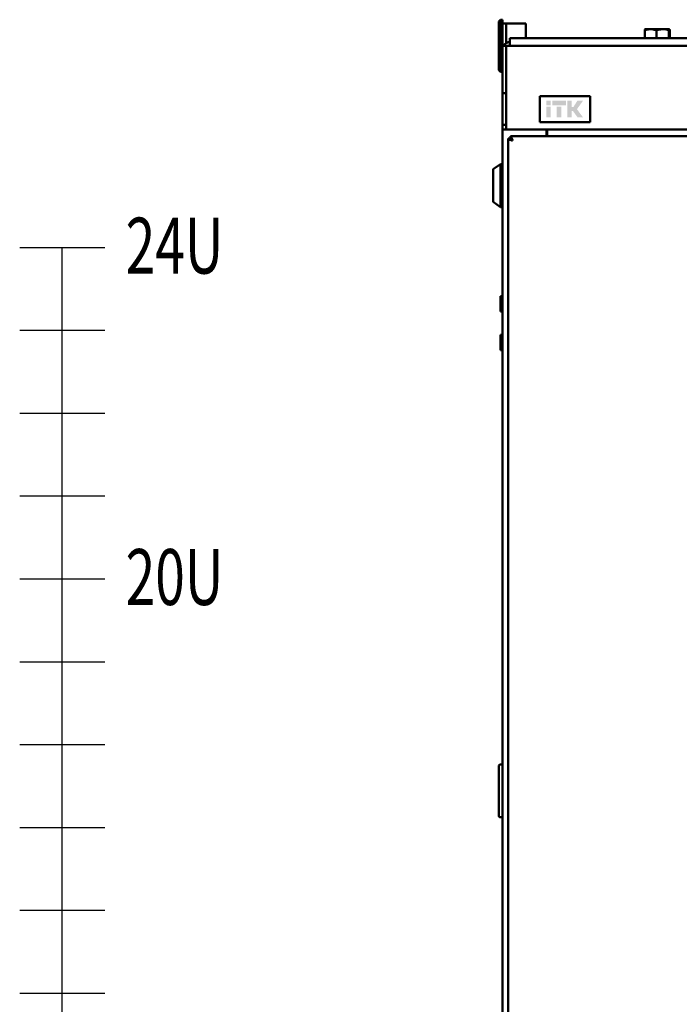
# Model space of a CAD drawing. Units: inches. Extents: x -259 to 4200, y -1750 to 1885.
# Drawn here: x -259 to 95, y 720 to 1248 of the extents above; entities that cross this region are included whole.
import ezdxf

# ---------------------------------------------------------------- set-up
doc = ezdxf.new("R2010")
doc.units = ezdxf.units.IN
doc.header["$MEASUREMENT"] = 0
doc.layers.add('Выноски', color=7, linetype='Continuous', lineweight=30)
doc.layers.add('Основная линия', color=7, linetype='Continuous', lineweight=50)
doc.styles.get("Standard").update_dxf_attribs({"font": 'arial.ttf'})

# ---------------------------------------------------------------- blocks, each defined once
blk = doc.blocks.new('*U2')
at = {"color": 0, "linetype": 'ByBlock', "lineweight": -2, "ltscale": 25}
blk.add_lwpolyline([(-22.84, 0), (22.84, 0)], dxfattribs=at)
blk = doc.blocks.new('*U3')
at = {"layer": 'Выноски', "color": 0, "linetype": 'ByBlock', "lineweight": -2, "transparency": 16777216}
for p in [(0, 1022.35), (0, 977.9), (0, 933.45), (0, 889), (0, 844.55), (0, 800.1), (0, 755.65), (0, 711.2), (0, 666.75), (0, 622.3)]:
    blk.add_blockref('*U2', p, dxfattribs=at)

msp = doc.modelspace()

# ---------------------------------------------------------------- hatches: boundary and pattern name
at = {"layer": 'Основная линия'}
h = msp.add_hatch(color=256, dxfattribs=at)
h.dxf.hatch_style = 1
h.paths.add_polyline_path([(25.89, 1204.62), (23.52, 1204.62), (23.52, 1202.06), (25.89, 1202.06)])
h.paths.add_polyline_path([(25.9, 1201.39), (23.52, 1201.39), (23.52, 1195.57), (25.9, 1195.57)])
h.paths.add_polyline_path([(31.61, 1201.39), (29.06, 1201.39), (29.06, 1195.57), (31.61, 1195.57)])
h.paths.add_polyline_path([(34.01, 1204.62), (26.69, 1204.62), (26.69, 1202.06), (34.01, 1202.06)])
h.paths.add_polyline_path([(37.05, 1204.62), (34.71, 1204.62), (34.71, 1195.57), (37.05, 1195.57), (37.05, 1198.96), (37.85, 1198.96), (40.28, 1195.57), (43.21, 1195.57), (39.94, 1199.98), (43.27, 1204.62), (40.25, 1204.62), (38.06, 1201.19), (37.05, 1201.19)])

# ---------------------------------------------------------------- linework, layer by layer
at = {"layer": 'Выноски'}
msp.add_lwpolyline([(-236.16, 59), (-236.16, 1125.8)], dxfattribs=at)
at = {"layer": 'Основная линия', "color": 7}
for p, q in [((-1, 1248), (-2, 1247)), ((-2, 1221), (-2, 1247)), ((-1, 1248), (-1, 1220)), ((0, 1248), (-1, 1248)), ((0, 1234), (0, 1248)), ((0, 1246), (2, 1246)), ((2, 1235.46), (2, 1246)), ((2, 1246), (2.5, 1246)), ((2.5, 1246), (12.5, 1246)), ((12.5, 1238.1), (12.5, 1246)), ((76.3, 1238.1), (76.3, 1242.32)), ((79.44, 1242.9), (76.51, 1242.9)), ((79.44, 1242.9), (85.94, 1242.9)), ((82.59, 1242.32), (85.94, 1242.9)), ((82.59, 1238.1), (82.59, 1242.32)), ((89.49, 1242.9), (85.94, 1242.9)), ((89.28, 1242.32), (89.49, 1242.9)), ((89.28, 1238.1), (89.28, 1242.32)), ((89.7, 1238.1), (89.7, 1242.32)), ((4, 1234), (4, 1238.1)), ((596, 1238.1), (4, 1238.1)), ((2, 1234), (0, 1234)), ((0, 1208.5), (0, 1234)), ((2, 1234), (2, 1232.5)), ((598, 1234), (2, 1234)), ((2, 1232.5), (2, 1210.1)), ((-2, 1221), (-1, 1220)), ((0, 1220), (-1, 1220)), ((2, 1210.1), (2, 1207.6)), ((2, 1208.5), (0, 1208.5)), ((0, 1191.5), (0, 1208.5)), ((2, 1207.6), (2, 1193)), ((20, 1207), (20, 1193)), ((47, 1207), (20, 1207)), ((47, 1193), (47, 1207)), ((2, 1191.5), (0, 1191.5)), ((0, 1191.5), (0, 1189)), ((0, 1189), (2, 1189)), ((0, 1189), (0, 59)), ((2, 1193), (2, 1189)), ((598, 1189), (2, 1189)), ((20, 1193), (47, 1193)), ((23.6, 1189), (23.6, 1185.5)), ((24, 1189), (24, 1187)), ((3, 1184.23), (3, 60.77)), ((3, 1184.23), (4.2, 1184.23)), ((4.51, 1184.23), (4.2, 1184.23)), ((597.73, 1185.5), (4.27, 1185.5)), ((4.27, 1185.5), (4.27, 1184.3)), ((24, 1185.5), (24, 1187)), ((-1, 1170.5), (-5, 1167.75)), ((-5, 1167.75), (-5, 1150.25)), ((0, 1170.5), (-1, 1170.5)), ((-1, 1170.5), (-1, 1147.5)), ((-5, 1150.25), (-1, 1147.5)), ((-1, 1147.5), (0, 1147.5)), ((-1, 1091.45), (-1, 1099.7)), ((-1, 1099.7), (0, 1099.7)), ((0, 1091.45), (-1, 1091.45)), ((-1, 1070.7), (-1, 1078.95)), ((-1, 1078.95), (0, 1078.95)), ((0, 1070.7), (-1, 1070.7)), ((-2, 821.1), (-2, 847.4)), ((-1, 848.4), (0, 848.4)), ((0, 820.1), (-1, 820.1))]:
    msp.add_line(p, q, dxfattribs=at)
at = {"layer": 'Основная линия'}
for p, q in [((47, 1207), (20, 1207)), ((20, 1207), (20, 1193)), ((47, 1193), (47, 1207)), ((20, 1193), (47, 1193))]:
    msp.add_line(p, q, dxfattribs=at)
at = {"layer": 'Основная линия', "color": 7}
for centre, radius, start, end in [((4, 1232), 4, 90, 150), ((-1, 847.4), 1, 90, 180), ((-1, 821.1), 1, 180, 270)]:
    msp.add_arc(centre, radius, start, end, dxfattribs=at)
for points, knots in [([(76.3, 1242.32), (76.53, 1242.4), (77.56, 1242.74), (78.62, 1242.83), (79.44, 1242.9)], [0, 0, 0, 0, 0.223712, 1, 1, 1, 1]), ([(76.51, 1242.9), (76.5, 1242.9), (76.44, 1242.89), (76.37, 1242.59), (76.3, 1242.32)], [0, 0, 0, 0, 0.070215, 1, 1, 1, 1]), ([(79.44, 1242.9), (79.7, 1242.89), (80.77, 1242.86), (81.8, 1242.55), (82.59, 1242.32)], [0, 0, 0, 0, 0.241852, 1, 1, 1, 1]), ([(85.94, 1242.9), (86.01, 1242.9), (87.15, 1242.89), (88.25, 1242.59), (89.28, 1242.32)], [0, 0, 0, 0, 0.070213, 1, 1, 1, 1]), ([(89.49, 1242.9), (89.5, 1242.9), (89.56, 1242.89), (89.63, 1242.59), (89.7, 1242.32)], [0, 0, 0, 0, 0.070215, 1, 1, 1, 1]), ([(3, 1184.23), (3.03, 1184.14), (3.09, 1183.98), (3.54, 1183.72), (4.19, 1183.47), (4.86, 1183.26), (5.27, 1183.14), (5.4, 1183.1)], [0, 0, 0, 0, 0.224152, 0.448336, 0.672518, 0.896699, 1, 1, 1, 1]), ([(4.2, 1184.23), (4.22, 1184.12), (4.27, 1183.92), (4.57, 1183.63), (4.97, 1183.36), (5.26, 1183.18), (5.4, 1183.1)], [0, 0, 0, 0, 0.279315, 0.530058, 0.780736, 1, 1, 1, 1]), ([(5.4, 1183.1), (5.32, 1183.38), (5.15, 1183.95), (4.89, 1184.69), (4.64, 1185.23), (4.43, 1185.47), (4.31, 1185.49), (4.27, 1185.5)], [0, 0, 0, 0, 0.224147, 0.448331, 0.672513, 0.896694, 1, 1, 1, 1]), ([(5.4, 1183.1), (5.29, 1183.28), (5.09, 1183.61), (4.8, 1184.01), (4.53, 1184.26), (4.35, 1184.29), (4.27, 1184.3)], [0, 0, 0, 0, 0.27929, 0.530044, 0.780737, 1, 1, 1, 1])]:
    msp.add_open_spline(points, degree=3, knots=knots, dxfattribs=at)

# ---------------------------------------------------------------- block references
at = {"layer": 'Выноски'}
msp.add_blockref('*U3', (-236.16, 103.45), dxfattribs=at)

# ---------------------------------------------------------------- texts
at = {"layer": 'Выноски', "width": 0.7}
for s, p in [('24U', (-202.19, 1111.77)), ('20U', (-202.19, 933.97))]:
    msp.add_text(s, height=30, dxfattribs=at).set_placement(p)

doc.saveas('drawing.dxf')
